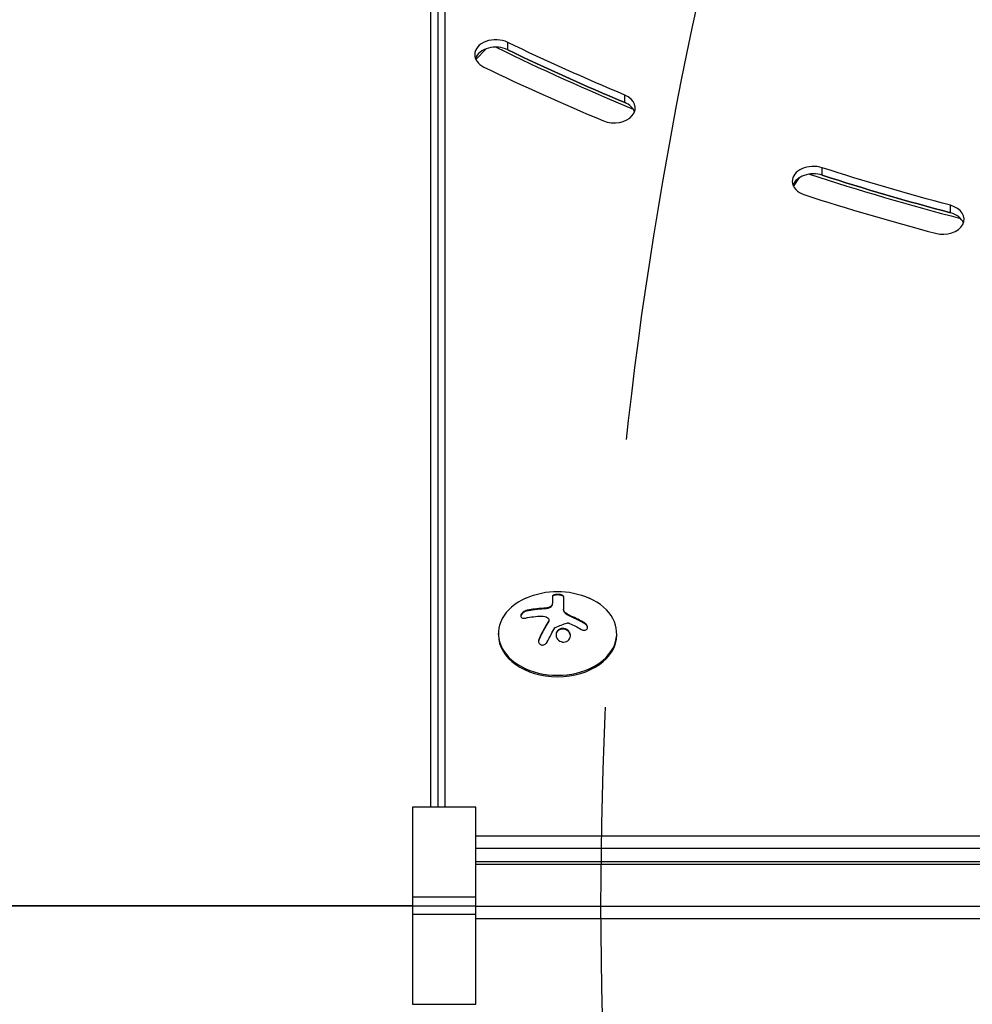
# Model space of a CAD drawing. Units: millimetres. Extents: x -3685 to 3607, y -4507 to 5415.
# Drawn here: x -1128 to -903, y -564 to -331 of the extents above; entities that cross this region are included whole.
import ezdxf

# ---------------------------------------------------------------- set-up
doc = ezdxf.new("R2010")
doc.units = ezdxf.units.MM
doc.header["$LTSCALE"] = 20
doc.linetypes.add('HIDDEN', pattern=[9.524999999999999, 6.35, -3.175])
for name, color, linetype in [('2d', 230, 'Continuous'), ('AS-Free_Space', 31, 'HIDDEN'), ('AS-Free_Space_Hatch', 31, 'HIDDEN')]:
    doc.layers.add(name, color=color, linetype=linetype)
pattern_1 = [(45, (8.999999999999694, 458.9999939279214), (-224.5064030267289, 224.5064030267289), [])]

msp = doc.modelspace()

# ---------------------------------------------------------------- hatches: boundary and pattern name
at = {"layer": 'AS-Free_Space_Hatch'}
h = msp.add_hatch(dxfattribs=at)
h.set_pattern_fill('ANSI31', color=256, scale=100, angle=90.00000000000001)
h.set_pattern_definition(pattern_1)
edge = h.paths.add_edge_path()
edge.add_line((8.999999999999694, 458.9999939279214), (2107.011993269792, 458.9999939279219))
edge.add_arc((2107.011993269792, -541.0000060720782), 1000, 0, 90, ccw=False)
edge.add_arc((2107.011993269792, -541.0000060720783), 1000, 270, 360, ccw=False)
edge.add_line((2107.011993269792, -1541.000006072079), (8.999999999999545, -1541.000006072079))
edge.add_arc((8.999999999999462, -541.000006072079), 1000, 180, 270, ccw=False)
edge.add_arc((8.999999999999632, -541.0000060720787), 1000, 90, 180, ccw=False)
h = msp.add_hatch(dxfattribs=at)
h.set_pattern_fill('ANSI31', color=256, scale=100, angle=90.00000000000001)
h.set_pattern_definition(pattern_1)
edge = h.paths.add_edge_path()
edge.add_line((8.999999999999694, 458.9999939279214), (2107.011993269792, 458.9999939279219))
edge.add_arc((2107.011993269792, -541.0000060720782), 1000, 0, 90, ccw=False)
edge.add_arc((2107.011993269792, -541.0000060720783), 1000, 270, 360, ccw=False)
edge.add_line((2107.011993269792, -1541.000006072079), (8.999999999999545, -1541.000006072079))
edge.add_arc((8.999999999999462, -541.000006072079), 1000, 180, 270, ccw=False)
edge.add_arc((8.999999999999632, -541.0000060720787), 1000, 90, 180, ccw=False)

# ---------------------------------------------------------------- linework, layer by layer
at = {"layer": '2d'}
for p, q in [((-1027.808186766247, -517.6654498854532), (-1027.808186766245, -35.70891878530347)), ((-1031.200000000003, -517.6654498854532), (-1031.2, -38.89087296525213)), ((-1029.466499161424, -517.6654498854532), (-1029.466499161422, -37.47668573827104)), ((-1012.983726791689, -338.4941199732839), (-1012.983726791689, -336.7263530203181)), ((-1020.558922615152, -340.7493098629075), (-1018.102298070903, -338.2684798528371)), ((-985.2738891368454, -350.9767562402485), (-985.2738891368454, -349.2089892872827)), ((-938.5866180103303, -368.1621769412777), (-938.5866180103303, -366.394409988312)), ((-945.345156432556, -370.8366175676019), (-943.9520964428402, -368.7241878270597)), ((-908.232324063204, -377.0527438010413), (-908.232324063204, -375.2849768480755)), ((-1002.421085582607, -467.8309908789688), (-1002.421085582607, -469.3799354469083)), ((-999.7710012442794, -467.8426986201848), (-999.7710012442794, -470.9447331507199)), ((-1003.718186647867, -470.5514988048471), (-1003.718186647867, -470.6929201610837)), ((-1002.554055065245, -469.8801583411678), (-1002.554055065245, -470.0215796974044)), ((-1008.366585143555, -471.1116472488375), (-1008.366585143555, -471.2530686050741)), ((-1004.725692231924, -470.6430732201734), (-1004.725692231924, -470.78449457641)), ((-998.8723352462248, -472.046939443444), (-998.8723352462248, -472.1883607996824)), ((-998.042337188378, -472.4676516446325), (-998.042337188378, -472.6090730008691)), ((-1003.385916083419, -473.7971376987462), (-1003.385916083419, -473.9385590549828)), ((-1003.263823543729, -473.3944322060943), (-1003.263823543729, -473.5358535623309)), ((-994.758418751183, -474.1330357177503), (-994.758418751183, -474.2744570739869)), ((-1015.200000000002, -476.9435502457163), (-1015.200000000002, -476.5899968551221)), ((-1000.954418470513, -475.7114657352649), (-1000.954418470513, -475.8528870916743)), ((-987.2000000000016, -476.9435502457163), (-987.2000000000016, -476.5899968551221)), ((-1005.585645658631, -477.8298314403128), (-1005.585645658631, -477.9712527965512)), ((-1020.52, -517.6654498854532), (-1035.52, -517.6654498854532)), ((-1035.52, -517.6654498854532), (-1035.52, -564.3344974437659)), ((-1020.52, -564.3344974437641), (-1020.52, -517.6654498854532)), ((-559.0000000000027, -524.537625537494), (-1020.52, -524.5376255374922)), ((-559.0000000000027, -527.4779964304162), (-1020.52, -527.4779964304162)), ((-547.9999999999973, -530.5922904420368), (-1020.52, -530.5922904420368)), ((-1020.52, -531.187453455048), (-547.9999999999973, -531.187453455048)), ((-1035.52, -538.8786533210496), (-1020.52, -538.8786533210496)), ((-1035.52, -540.9999736646096), (-1020.52, -540.9999736646096)), ((-1020.52, -541.0869483916595), (-547.9999999999973, -541.0869483916595)), ((-1020.52, -543.1212940081696), (-1035.52, -543.1212940081696)), ((-1020.52, -544.0273192845816), (-547.9999999999973, -544.0273192845816)), ((-1035.52, -564.3344974437641), (-1020.52, -564.3344974437641))]:
    msp.add_line(p, q, dxfattribs=at)
at = {"layer": '2d', "extrusion": (0, 0, -1)}
msp.add_arc((1001.200000000002, -484.9528943633868), 18.32692307692308, 65.87209456793839, 114.1279054320616, dxfattribs=at)
at = {"layer": '2d'}
for centre, major_axis, ratio, start_param, end_param in [((-1015.810091149407, -339.6428290203439), (5.000000000000001, 1.368635937286811e-13), 0.7071067811865495, 0.9700323188069726, 3.141592653589754), ((-1015.810091149407, -341.4105959733097), (-4.999999999999814, 2.656494645851894e-13), 0.7071067811865474, 4.111624972396824, 6.030505052037729), ((-1015.810091149407, -339.6428290203439), (-5.00000000000034, 4.255215801312507e-13), 0.7071067811865439, 1.20348175869367e-13, 0.9700323188070437), ((-736.0000000000518, -53.38658831503744), (489.9999999998943, 2.701286423706309e-11), 0.7071067811865638, 4.104891314398843, 4.183359225623793), ((-736.0000000000136, -52.67948153380712), (-490.000000000077, 1.760714075232702e-10), 0.7071067811864671, 0.9700322699821449, 1.037096369750336), ((-735.9999999999718, -50.91171458078679), (499.9999999999646, 1.943196454793674e-10), 0.7071067811866358, 4.111624924547456, 4.17868902311564), ((-987.8175002986054, -352.2528390090774), (4.999999999999878, 5.470708990641818e-14), 0.7071067811865565, 4.178689012161312, 7.320281665751105), ((-987.817500298609, -354.0206059620486), (5.000000000000028, 4.155295729095976e-13), 0.7071067811865068, 0.252680255141819, 1.037096358571485), ((-940.6538282859246, -369.6136212019883), (-5.000000000000114, 4.577180478453618e-13), 0.7071067811865447, 4.286157873428704, 6.283185307179716), ((-940.6538282859246, -371.381388154954), (-5.000000000000322, 1.362883799528959e-14), 0.7071067811865591, 4.286157873430308, 6.030505052037754), ((-735.9999999999845, -53.38658831495741), (-490.0000000001481, 1.227584978807796e-10), 0.7071067811864225, 1.1378821470526, 1.216837868668979), ((-940.6538282859246, -369.6136212019865), (5, 1.390840397779314e-13), 0.7071067811865491, 3.141592653589754, 4.286157873430282), ((-736.0000000000173, -52.67948153382167), (-490.0000000000855, 1.486533397071255e-10), 0.7071067811863947, 1.144565195181151, 1.211629294949449), ((-736.00000000005, -50.91171458089775), (499.9999999998675, 2.823028099545018e-11), 0.7071067811865854, 4.2861578492638, 4.353221948097833), ((-909.9897968613341, -378.5949080681967), (5.00000000000033, 6.91399892265511e-14), 0.707106781186541, 4.353221926406507, 7.4948145799963), ((-909.9897968613323, -380.3626750211606), (4.99999999999995, 1.23540917433178e-13), 0.7071067811865451, 0.2526802551418916, 1.211629272816702), ((-1001.200000000002, -476.5899968551257), (13.99999999999962, 9.722461129686408e-14), 0.7071067811865723, 2.135438336845465, 7.289339623923896), ((-1001.2, -476.9435502457163), (14, 5.37038687315606e-14), 0.7071067811865533, 3.141592653589788, 6.283185307179581)]:
    msp.add_ellipse(centre, major_axis=major_axis, ratio=ratio, start_param=start_param, end_param=end_param, dxfattribs=at)
at = {"layer": '2d', "extrusion": (0, 0, -1)}
for centre, major_axis, ratio, start_param, end_param in [((-735.99999999999, -50.91171458080134), (-490.0000000000693, 4.703240581711639e-11), 0.7071067811865241, -1.037096369750068, -0.9700322699818649), ((-736.0000000000264, -52.67948153381076), (-490.0000000000209, 9.055314838241967e-11), 0.7071067811865093, -1.037096369750159, -0.9700322699819582), ((-736.0000000000064, -50.91171458082317), (489.9999999999739, 4.180991670927081e-11), 0.7071067811865883, 1.929963358640742, 1.997027458409065), ((-736.0000000000064, -52.67948153378893), (489.9999999999739, 4.180991670927081e-11), 0.7071067811865883, 1.929963358640742, 1.997027458409065), ((-1001.336521143084, -485.562382406697), (-17.86348597853866, 4.001298387937641), 0.6984008394484232, 0.9913820139558611, 1.213278788160857)]:
    msp.add_ellipse(centre, major_axis=major_axis, ratio=ratio, start_param=start_param, end_param=end_param, dxfattribs=at)
at = {"layer": '2d', "extrusion": (0, 0, -0.9999999999999997)}
msp.add_ellipse((-1001.745298388359, -485.9135763527738), major_axis=(-15.88740472630429, 9.01794380259226), ratio=0.6562228183622909, start_param=1.415567793741736, end_param=1.585018287617648, dxfattribs=at)
at = {"layer": '2d'}
for points, knots in [([(-999.7710012442794, -467.8426986201866), (-999.7710012442794, -467.7809408316753), (-999.8007294327972, -467.7185905571441), (-999.8585985382297, -467.6607248339424), (-999.9165839038733, -467.6027428573216), (-1000.004759213826, -467.5475424451142), (-1000.117348385812, -467.5004941782772), (-1000.224082630256, -467.45589254275), (-1000.356429822495, -467.4172494700579), (-1000.502942694487, -467.3891146850583), (-1000.635155927147, -467.3637258518156), (-1000.783093647512, -467.3461490903719), (-1000.932660950818, -467.3385259006573), (-1001.069579598864, -467.3315473912753), (-1001.211753016355, -467.3326902843673), (-1001.346796544641, -467.3417916694216), (-1001.478228658286, -467.3506496598056), (-1001.606382380653, -467.367227969331), (-1001.721940928494, -467.3899138477991), (-1001.841952313514, -467.4134738850807), (-1001.951439528265, -467.4441614184143), (-1002.043877046214, -467.4794344141774), (-1002.14392155041, -467.5176101403413), (-1002.226538688744, -467.562066747998), (-1002.28754216391, -467.6094965191223), (-1002.354185454379, -467.6613112068153), (-1002.396769681621, -467.7179820384408), (-1002.413172969792, -467.7753502333235), (-1002.41844174673, -467.7937770401368), (-1002.421085582607, -467.8123698389318), (-1002.421085582607, -467.8309908789688)], [0, 0, 0, 0, 0.121439774156453, 0.121439774156453, 0.121439774156453, 0.2432833489642448, 0.2432833489642448, 0.2432833489642448, 0.3588560345782038, 0.3588560345782038, 0.3588560345782038, 0.4629860193934408, 0.4629860193934408, 0.4629860193934408, 0.5580845739759401, 0.5580845739759401, 0.5580845739759401, 0.6504961044409928, 0.6504961044409928, 0.6504961044409928, 0.7464287035430791, 0.7464287035430791, 0.7464287035430791, 0.8503050616155526, 0.8503050616155526, 0.8503050616155526, 0.963912691794537, 0.963912691794537, 0.963912691794537, 1, 1, 1, 1]), ([(-999.7710012442794, -467.9841199764232), (-999.7710116088847, -467.9210478494406), (-999.8026791049915, -467.8561864947769), (-999.9248381790339, -467.7379547462551), (-1000.01753178295, -467.6817105769242), (-1000.254897418042, -467.5866891256064), (-1000.401150365747, -467.5468537807646), (-1000.729884891446, -467.491737331482), (-1000.91120865591, -467.4763764444342), (-1001.277175410086, -467.4745684541303), (-1001.45908792785, -467.4880493652963), (-1001.788139207415, -467.5399153157723), (-1001.935794666912, -467.5786019529169), (-1002.172472841333, -467.6710285399622), (-1002.265714992301, -467.7261067657673), (-1002.389423291722, -467.8445890662642), (-1002.42107503197, -467.9082824485813), (-1002.421085582607, -467.9724122352072)], [0, 0, 0, 0, 0.1250000000000001, 0.1250000000000001, 0.2500000000000002, 0.2500000000000002, 0.3750000000000002, 0.3750000000000002, 0.5000000000000002, 0.5000000000000002, 0.6250000000000002, 0.6250000000000002, 0.7500000000000001, 0.7500000000000001, 0.8750000000000001, 0.8750000000000001, 1, 1, 1, 1]), ([(-1002.554055065245, -469.8801583411678), (-1002.585740707505, -469.9596849069458), (-1002.640842222018, -470.0400730947331), (-1002.715409997593, -470.1146560758116), (-1002.790064379315, -470.1893256806998), (-1002.886346471422, -470.2602261260781), (-1002.996273011094, -470.3212128306041), (-1003.104619433015, -470.3813228935614), (-1003.229204895409, -470.4334648333679), (-1003.359571943619, -470.4733593523197), (-1003.474646548074, -470.5085741251569), (-1003.596794296945, -470.5351184896736), (-1003.718186647867, -470.5514988048471)], [0, 0, 0, 0, 0.2593001042411048, 0.2593001042411048, 0.2593001042411048, 0.5190115963710918, 0.5190115963710918, 0.5190115963710918, 0.7748974035612302, 0.7748974035612302, 0.7748974035612302, 1, 1, 1, 1]), ([(-1002.554055065245, -470.0215796974044), (-1002.584881934842, -470.0989155601328), (-1002.636885054423, -470.1756824898366), (-1002.778038810616, -470.3203778811003), (-1002.868693046251, -470.3891115277675), (-1003.076016507858, -470.5090555051775), (-1003.195877787143, -470.5616321627804), (-1003.447506606796, -470.6439496407475), (-1003.58239402271, -470.6745876792265), (-1003.718186647867, -470.6929201610837)], [0, 0, 0, 0, 0.25, 0.25, 0.5, 0.5, 0.75, 0.75, 1, 1, 1, 1]), ([(-1002.421085582607, -469.3799354469065), (-1002.421087059721, -469.4060841484225), (-1002.422169847917, -469.4450210485775), (-1002.424743226588, -469.4834839647938), (-1002.426776977561, -469.5090162365814), (-1002.427872556363, -469.5209625253665), (-1002.432099329627, -469.5612204684348), (-1002.437365620312, -469.6011691066669), (-1002.444053869812, -469.6406173306023), (-1002.44881510548, -469.6668015689847), (-1002.451184229017, -469.6790479219326), (-1002.459701139866, -469.7203409588146), (-1002.469210436863, -469.761297750043), (-1002.480068066166, -469.8017239579276), (-1002.487592539736, -469.8285547048145), (-1002.491252187837, -469.8411023985082), (-1002.512688047499, -469.9116119488936), (-1002.53234504304, -469.9670795098009), (-1002.554055065245, -470.0215796974044)], [0, 0, 0, 0, 0.1250000000000032, 0.1875000000000048, 0.1875000000000048, 0.2500000000000064, 0.2500000000000064, 0.3750000000000071, 0.4375000000000064, 0.4375000000000064, 0.5000000000000057, 0.5000000000000057, 0.6250000000000047, 0.6875000000000038, 0.6875000000000038, 0.750000000000003, 0.750000000000003, 1, 1, 1, 1]), ([(-1008.366585143555, -471.1116472488375), (-1008.526018743662, -471.1461960080705), (-1008.692331204463, -471.2017482588126), (-1008.852030380041, -471.2744373708665), (-1009.012091919422, -471.3472914174163), (-1009.170304569899, -471.4396931893407), (-1009.311065683946, -471.5442816869672), (-1009.443693567048, -471.6428270212418), (-1009.564928987823, -471.7554673076011), (-1009.66068700686, -471.8714082227325), (-1009.747001343731, -471.9759150129394), (-1009.815166324973, -472.0863261761897), (-1009.857527700305, -472.1918626858605), (-1009.896575102354, -472.2891429675255), (-1009.9148677274, -472.385024728861), (-1009.911217289377, -472.4714287750849), (-1009.907630061457, -472.5563366697388), (-1009.882912171052, -472.6343553651841), (-1009.840203445775, -472.7003076385427), (-1009.795529039485, -472.7692953837104), (-1009.730206064286, -472.826873846363), (-1009.650297096693, -472.8702292633225), (-1009.563557958684, -472.9172904581828), (-1009.457590753044, -472.9488290327481), (-1009.340834827158, -472.9639521638619), (-1009.213506590119, -472.9804447025381), (-1009.070115535392, -472.9778667368064), (-1008.921554385349, -472.9570465100296), (-1008.87466303826, -472.9504748829258), (-1008.82702426886, -472.9420841051215), (-1008.778986034034, -472.9319308534468)], [0, 0, 0, 0, 0.1207960909739918, 0.1207960909739918, 0.1207960909739918, 0.2420459583714597, 0.2420459583714597, 0.2420459583714597, 0.3563334430874274, 0.3563334430874274, 0.3563334430874274, 0.4591681329546025, 0.4591681329546025, 0.4591681329546025, 0.5537389802762416, 0.5537389802762416, 0.5537389802762416, 0.6465432687394672, 0.6465432687394672, 0.6465432687394672, 0.7435921369327224, 0.7435921369327224, 0.7435921369327224, 0.8489967015249463, 0.8489967015249463, 0.8489967015249463, 0.9640832519440132, 0.9640832519440132, 0.9640832519440132, 1, 1, 1, 1]), ([(-1008.366585143555, -471.2530686050741), (-1008.530384358261, -471.2885693407297), (-1008.704247665985, -471.3472213940713), (-1009.033096095453, -471.4997917417841), (-1009.195201683721, -471.5965186992908), (-1009.481972872788, -471.8164388434761), (-1009.609118820254, -471.9409006530113), (-1009.802586139899, -472.1996113449022), (-1009.868754489034, -472.3327923728521), (-1009.900940458864, -472.4783575104375), (-1009.90443043478, -472.498603116077), (-1009.906894457322, -472.518543658025)], [0, 0, 0, 0, 0.1250000000000004, 0.1250000000000004, 0.2500000000000002, 0.2500000000000002, 0.3750000000000001, 0.3750000000000001, 0.4999999999999999, 0.4999999999999999, 0.5204969962595849, 0.5204969962595849, 0.5204969962595849, 0.5204969962595849]), ([(-1004.725692231924, -470.78449457641), (-1004.800344693956, -470.7879807897261), (-1004.914853287478, -470.7938587897443), (-1005.052831624108, -470.8019965947933), (-1005.112898270846, -470.8057725932904), (-1005.153149273282, -470.8083555258017), (-1005.175110877229, -470.8097955184858), (-1005.26810513434, -470.8160059573147), (-1005.382044325122, -470.8241509563104), (-1005.519029265673, -470.8350013849431), (-1005.578599352807, -470.839954029354), (-1005.618503555307, -470.8433244912012), (-1005.640169468733, -470.8451850571619), (-1005.732789937355, -470.853253454361), (-1005.84608626448, -470.8636663609668), (-1005.981975814845, -470.8772187986251), (-1006.041002200124, -470.8833406198337), (-1006.080527415867, -470.8874929305712), (-1006.101882204955, -470.8897667872552), (-1006.19403943407, -470.8996957577947), (-1006.306597583932, -470.9123737266546), (-1006.44130351184, -470.928615636396), (-1006.499753399238, -470.9358993073074), (-1006.538878887787, -470.9408281469114), (-1006.559921518126, -470.943509334089), (-1006.65152542198, -470.9552988072101), (-1006.763250302271, -470.970236619245), (-1006.89668558223, -470.9891539997843), (-1006.954526856121, -470.9975918658001), (-1006.993232363245, -471.0032917661047), (-1007.013962057285, -471.0063747814529), (-1007.104923933758, -471.0200221930154), (-1007.215721787515, -471.0372123745055), (-1007.347799963492, -471.0587897202422), (-1007.405000519952, -471.0683737312884), (-1007.44326574579, -471.0748390175122), (-1007.464233654267, -471.0784136081438), (-1007.761634621956, -471.129501798905), (-1008.057128699037, -471.1860092580355), (-1008.366585143555, -471.2530686050741)], [0, 0, 0, 0, 0.06250000000000255, 0.0937500000000038, 0.1093750000000042, 0.1093750000000042, 0.1250000000000046, 0.1250000000000046, 0.1875000000000046, 0.2187500000000042, 0.2343750000000038, 0.2343750000000038, 0.2500000000000034, 0.2500000000000034, 0.3125000000000012, 0.3437500000000002, 0.3593750000000001, 0.3593750000000001, 0.3750000000000001, 0.3750000000000001, 0.4374999999999979, 0.4687499999999973, 0.4843749999999973, 0.4843749999999973, 0.4999999999999973, 0.4999999999999973, 0.5624999999999977, 0.5937499999999978, 0.6093749999999979, 0.6093749999999979, 0.624999999999998, 0.624999999999998, 0.6874999999999976, 0.7187499999999971, 0.734374999999997, 0.734374999999997, 0.7499999999999969, 0.7499999999999969, 1, 1, 1, 1]), ([(-1003.718186647867, -470.6929201610837), (-1003.759848920702, -470.6985406225831), (-1003.801843100156, -470.7039813161537), (-1003.886546338123, -470.7144844350096), (-1003.931019244569, -470.7197458960964), (-1004.013664453761, -470.729070569254), (-1004.055369132921, -470.7335507575172), (-1004.139570757709, -470.7421263846427), (-1004.183937688732, -470.7463913968422), (-1004.26600288387, -470.7538325907972), (-1004.307442021777, -470.7573667982742), (-1004.391144410257, -470.764040071097), (-1004.435330837277, -470.7673110794185), (-1004.557592365197, -470.7756986001496), (-1004.640800838312, -470.780527187273), (-1004.725692231924, -470.78449457641)], [0, 0, 0, 0, 0.1249999999999999, 0.1249999999999999, 0.2499999999999998, 0.2499999999999998, 0.3749999999999997, 0.3749999999999997, 0.4999999999999996, 0.4999999999999996, 0.6249999999999994, 0.6249999999999994, 0.7499999999999993, 0.7499999999999993, 1, 1, 1, 1]), ([(-1003.548076328493, -472.8637384955709), (-1003.468054462774, -472.9215146192691), (-1003.401556099619, -472.9925083340622), (-1003.354124613636, -473.0708646168878), (-1003.306659838866, -473.1492758924123), (-1003.276983764349, -473.2371993337492), (-1003.267357520182, -473.3273517737853), (-1003.257703495136, -473.4177643894527), (-1003.267923204109, -473.512858554479), (-1003.296859135528, -473.6049794901064), (-1003.317378358243, -473.6703048451964), (-1003.347501158957, -473.7352053734849), (-1003.385916083419, -473.7971376987443)], [0, 0, 0, 0, 0.2695104124126484, 0.2695104124126484, 0.2695104124126484, 0.5391893368667257, 0.5391893368667257, 0.5391893368667257, 0.8095943133677027, 0.8095943133677027, 0.8095943133677027, 1, 1, 1, 1]), ([(-998.8723352462248, -472.1883607996824), (-998.9079978297132, -472.1669820861298), (-998.9422803862008, -472.1453338255724), (-999.0083462957073, -472.1015377502317), (-999.0392245373359, -472.0800506946634), (-999.1339624848306, -472.0108530412454), (-999.1922067613386, -471.9638643771086), (-999.3584796092264, -471.8159589713432), (-999.4528121126359, -471.7123989182637), (-999.6080637121349, -471.4975811675704), (-999.6683301276526, -471.3866115566107), (-999.7291402081182, -471.2211233903527), (-999.7449925236006, -471.1640920519094), (-999.7654466870217, -471.0556308994019), (-999.770993875477, -471.000703954398), (-999.7710012442794, -470.9447331507199)], [0, 0, 0, 0, 0.06249999999999993, 0.06249999999999993, 0.1249999999999999, 0.1249999999999999, 0.2500000000000002, 0.2500000000000002, 0.5000000000000001, 0.5000000000000001, 0.75, 0.75, 0.875, 0.875, 1, 1, 1, 1]), ([(-998.042337188378, -472.6090730008691), (-998.1080274094702, -472.5810996931395), (-998.1710230057133, -472.553166957865), (-998.2918506053875, -472.4976376373525), (-998.3561674401617, -472.4669497374689), (-998.5344909923087, -472.3785974111524), (-998.655656832937, -472.3139502183094), (-998.7673773617216, -472.2498910271825)], [0, 0, 0, 0, 0.2166442484090333, 0.2166442484090333, 0.4332884968180667, 0.4332884968180667, 0.866576993636133, 0.866576993636133, 0.866576993636133, 0.866576993636133]), ([(-994.758418751183, -474.2744570739869), (-994.9004318343823, -474.1902226277907), (-995.0384550335357, -474.110042849301), (-995.2392310005007, -473.9955400395538), (-995.3380547796432, -473.9397301086101), (-995.4505569164439, -473.8770698501321), (-995.4981681892086, -473.8507329730601), (-995.5297742180037, -473.8332891937007), (-995.5436366379627, -473.8256535302608), (-995.6313420117121, -473.7774668222082), (-995.734810394154, -473.721205918042), (-995.8523541409404, -473.6582230988843), (-995.9020450040689, -473.6317905123979), (-995.9350193717337, -473.6142922543731), (-995.9500252630087, -473.6063467782151), (-996.0387194831119, -473.5595063849141), (-996.1431718871254, -473.504928861239), (-996.2615093210707, -473.4440194389699), (-996.3114644059942, -473.4184978279245), (-996.3445980475599, -473.4016117373376), (-996.3595407437579, -473.3940134511431), (-996.4492207515113, -473.3485340150419), (-996.5546225846438, -473.2956660705513), (-996.6736595116463, -473.2368744546638), (-996.7238269169038, -473.2122856200931), (-996.7570826684487, -473.1960268223975), (-996.7719191745955, -473.1887896832814), (-996.8625949019779, -473.1446814198807), (-996.9689190786676, -473.0935461154277), (-997.0885560974466, -473.03691669816), (-997.1388786971702, -473.0132831456485), (-997.1722152464436, -472.9976673851288), (-997.1868939496899, -472.9908072701455), (-997.2785926844108, -472.9480749833128), (-997.3858222104291, -472.8986916250251), (-997.5059532485548, -472.8442691521814), (-997.5647694166137, -472.817838658555), (-997.5897078956414, -472.8066767388045), (-997.6062738113569, -472.7992720108941), (-997.6134739668605, -472.7960573241835), (-997.7711679059657, -472.7257568917084), (-997.9110836046902, -472.6649594951305), (-998.042337188378, -472.6090730008691)], [0, 0, 0, 0, 0.1249999999999989, 0.1249999999999989, 0.1874999999999986, 0.2187499999999989, 0.2343749999999989, 0.2343749999999989, 0.2499999999999988, 0.2499999999999988, 0.3124999999999992, 0.3437499999999993, 0.3593749999999993, 0.3593749999999993, 0.3749999999999994, 0.3749999999999994, 0.4374999999999999, 0.46875, 0.4843749999999997, 0.4843749999999997, 0.4999999999999993, 0.4999999999999993, 0.5624999999999997, 0.5937499999999997, 0.6093749999999998, 0.6093749999999998, 0.6249999999999999, 0.6249999999999999, 0.6875000000000004, 0.7187500000000007, 0.7343750000000007, 0.7343750000000007, 0.7500000000000007, 0.7500000000000007, 0.8124999999999996, 0.8437499999999991, 0.859374999999999, 0.8671874999999991, 0.8671874999999991, 0.8749999999999991, 0.8749999999999991, 1, 1, 1, 1]), ([(-1003.385916083419, -473.9385590549828), (-1003.408620006277, -473.9751607475537), (-1003.443436965795, -474.0315075866074), (-1003.47938591306, -474.090058067517), (-1003.503603059476, -474.1295852594867), (-1003.51684699546, -474.1512508361429), (-1003.550896457497, -474.2070623423515), (-1003.585654491954, -474.2642522106962), (-1003.627433356182, -474.3334255867321), (-1003.645600905405, -474.3636007598816), (-1003.657770825867, -474.383835638735), (-1003.664563221707, -474.3951423589333), (-1003.713746635121, -474.4770920730916), (-1003.759141147234, -474.5532636060325), (-1003.829691760858, -474.672665733593), (-1003.86558224194, -474.7336528110172), (-1003.908523883289, -474.8070865010541), (-1003.92715615153, -474.8390503521496), (-1003.939628445761, -474.8604693365978), (-1003.946700730109, -474.8726289542028), (-1003.995986209947, -474.957446483646), (-1004.041232857059, -475.0358690599369), (-1004.1112106313, -475.1581703632855), (-1004.146726710232, -475.2204877617114), (-1004.189076702064, -475.2952589948254), (-1004.207421977092, -475.3277495464899), (-1004.219695482095, -475.3495092623525), (-1004.226564331965, -475.3617009448244), (-1004.275790750103, -475.4491557674028), (-1004.343292315557, -475.5699367053312), (-1004.425232375142, -475.7183291383681), (-1004.4669912853, -475.7944166394027), (-1004.485056164335, -475.827433056993), (-1004.497136705978, -475.8495347979097), (-1004.503825004464, -475.861784902334), (-1004.552858196169, -475.9516764632408), (-1004.619862295781, -476.0753948655129), (-1004.700805843043, -476.2266371468631), (-1004.741962112933, -476.3040014692888), (-1004.759746293324, -476.3375329573573), (-1004.771634710986, -476.3599708925176), (-1004.778157655991, -476.372295630681), (-1004.82688248664, -476.4644440262018), (-1004.8932728022, -476.5909034146825), (-1004.973147864975, -476.7448480455714), (-1005.013681615982, -476.8234364917298), (-1005.031180056955, -476.8574650408191), (-1005.042873767087, -476.880228187496), (-1005.049241217562, -476.8926365297957), (-1005.097556212721, -476.9868760306163), (-1005.1632258248, -477.115888505994), (-1005.241956610905, -477.2723784135324), (-1005.276144329352, -477.3407356041807), (-1005.299034404955, -477.3865948029943), (-1005.311446996598, -477.4115156277676), (-1005.407067138659, -477.6038501512994), (-1005.494996662173, -477.7832302496554), (-1005.585645658631, -477.9712527965494)], [0, 0, 0, 0, 0.03124999999999865, 0.04687499999999788, 0.04687499999999788, 0.06249999999999711, 0.06249999999999711, 0.09374999999999521, 0.1093749999999943, 0.1171874999999939, 0.1171874999999939, 0.1249999999999934, 0.1249999999999934, 0.1874999999999906, 0.1874999999999906, 0.2187499999999892, 0.2343749999999883, 0.2421874999999879, 0.2421874999999879, 0.2499999999999874, 0.2499999999999874, 0.312499999999985, 0.312499999999985, 0.3437499999999838, 0.3593749999999833, 0.3671874999999829, 0.3671874999999829, 0.3749999999999825, 0.3749999999999825, 0.4374999999999801, 0.4687499999999789, 0.4843749999999785, 0.4921874999999782, 0.4921874999999782, 0.4999999999999779, 0.4999999999999779, 0.5624999999999774, 0.5937499999999774, 0.6093749999999775, 0.6171874999999775, 0.6171874999999775, 0.6249999999999774, 0.6249999999999774, 0.6874999999999772, 0.7187499999999775, 0.7343749999999777, 0.742187499999978, 0.742187499999978, 0.7499999999999784, 0.7499999999999784, 0.8124999999999841, 0.843749999999987, 0.8593749999999882, 0.8593749999999882, 0.8749999999999893, 0.8749999999999893, 1, 1, 1, 1]), ([(-1003.263993957021, -473.5358713044607), (-1003.264023348879, -473.5856606135458), (-1003.269617916841, -473.6361778555183), (-1003.289824031638, -473.7273644550132), (-1003.304012492245, -473.7718305395592), (-1003.33868988369, -473.8551010429601), (-1003.360039255675, -473.8968302106114), (-1003.385916083419, -473.9385590549828)], [0.6050512431725573, 0.6050512431725573, 0.6050512431725573, 0.6050512431725573, 0.7499999999999993, 0.7499999999999993, 0.8749999999999997, 0.8749999999999997, 1, 1, 1, 1]), ([(-1001.83066326139, -475.2651158750996), (-1001.815206293516, -475.239457751366), (-1001.794484689562, -475.2156179817375), (-1001.77007385884, -475.1956039856996), (-1001.749336740387, -475.1786019995197), (-1001.725500037103, -475.1639772198723), (-1001.699987716326, -475.1527027941047)], [0, 0, 0, 0, 0.5415863622179156, 0.5415863622179156, 0.5415863622179156, 1, 1, 1, 1]), ([(-998.9369214769367, -474.1188033808485), (-998.8883577794031, -474.1038999639077), (-998.8351664139473, -474.0961027927951), (-998.7818264981388, -474.0959466851436), (-998.7284453945094, -474.0957904569514), (-998.6734656517865, -474.1032643461167), (-998.6212892058693, -474.1176082313596), (-998.6082431136556, -474.1211947471966), (-998.5953135303635, -474.1252147007381), (-998.5825638889755, -474.1296457895187)], [0, 0, 0, 0, 0.4449835990193768, 0.4449835990193768, 0.4449835990193768, 0.8901243256960687, 0.8901243256960687, 0.8901243256960687, 1, 1, 1, 1]), ([(-995.6021739270482, -475.6172017195531), (-995.4803906762108, -475.6878387033266), (-995.3479716751635, -475.7437305114472), (-995.2155534393469, -475.7798204167793), (-995.0828887356956, -475.8159774956439), (-994.9463279666916, -475.8332059210206), (-994.8183101597579, -475.8285414789534), (-994.6955022246357, -475.824066863177), (-994.5768356760409, -475.79915201933), (-994.4744369113369, -475.7546889698533), (-994.3794379583514, -475.7134390274423), (-994.2956436017621, -475.6540572447084), (-994.231491231104, -475.5814499307926), (-994.1711836414715, -475.5131941197105), (-994.1265074440662, -475.431350461984), (-994.101143489147, -475.3430192218548), (-994.0762289298282, -475.2562530243467), (-994.0691966533441, -475.1609711513083), (-994.079765852176, -475.0648505375266), (-994.0906502224052, -474.9658636262429), (-994.120376166592, -474.8634872648727), (-994.1656601788445, -474.7652458593566), (-994.2137505224682, -474.6609162579298), (-994.2805275357196, -474.5586100449455), (-994.3602542813433, -474.465463119579), (-994.4454394102004, -474.3659390166194), (-994.5475953781543, -474.2742794295555), (-994.658670270167, -474.1971363974026), (-994.691091751637, -474.1746192349547), (-994.7244124363233, -474.1532062972474), (-994.758418751183, -474.1330357177503)], [0, 0, 0, 0, 0.1176883283764911, 0.1176883283764911, 0.1176883283764911, 0.2357197124157628, 0.2357197124157628, 0.2357197124157628, 0.3489825924738684, 0.3489825924738684, 0.3489825924738684, 0.4539409810885008, 0.4539409810885008, 0.4539409810885008, 0.5524500561498119, 0.5524500561498119, 0.5524500561498119, 0.6491062571562741, 0.6491062571562741, 0.6491062571562741, 0.7486141188777267, 0.7486141188777267, 0.7486141188777267, 0.8543302555217667, 0.8543302555217667, 0.8543302555217667, 0.9673872134346868, 0.9673872134346868, 0.9673872134346868, 1, 1, 1, 1]), ([(-994.078320713058, -475.2210728133759), (-994.0880696020349, -475.1154287009504), (-994.1191091179871, -475.0065770055808), (-994.224757815241, -474.7797810260781), (-994.3076285069847, -474.6600181868162), (-994.5096275641672, -474.4462328007994), (-994.6298850965695, -474.3507050739336), (-994.758418751183, -474.2744570739869)], [0.6441110552688744, 0.6441110552688744, 0.6441110552688744, 0.6441110552688744, 0.7500000000000002, 0.7500000000000002, 0.8750000000000002, 0.8750000000000002, 1, 1, 1, 1]), ([(-1000.954418471308, -475.7114657346374), (-1001.302155050628, -475.9683851701102), (-1001.516521942412, -476.3604105289614), (-1001.594490359029, -477.1768855951432), (-1001.462557859194, -477.6051323221072), (-1000.917266901403, -478.2874749868624), (-1000.50500683669, -478.5384611202571), (-999.5906703272203, -478.6872690665405), (-999.1180533720626, -478.5752924775388), (-998.7680364985054, -478.3129990326925)], [0.5, 0.5, 0.5, 0.5, 0.625, 0.625, 0.75, 0.75, 0.875, 0.875, 1, 1, 1, 1]), ([(-1000.954418470513, -475.8528870916743), (-1001.040375094831, -475.9163895513193), (-1001.120879642206, -475.9908296123558), (-1001.258235524009, -476.147181605982), (-1001.320499787776, -476.2353611424169), (-1001.420992418874, -476.4139369659897), (-1001.46342333851, -476.5117997181951), (-1001.509351135453, -476.6572107650245), (-1001.522590876478, -476.7082191774589), (-1001.542906563059, -476.8076930689458), (-1001.550719341089, -476.859957836843), (-1001.557776871844, -476.9338408726326), (-1001.559448977753, -476.9578087518275), (-1001.56052966386, -476.9819241463356)], [0.5, 0.5, 0.5, 0.5, 0.53125, 0.53125, 0.5624999999999999, 0.5624999999999999, 0.5937499999999998, 0.5937499999999998, 0.6093749999999998, 0.6093749999999998, 0.6249999999999998, 0.6249999999999998, 0.6324120385620408, 0.6324120385620408, 0.6324120385620408, 0.6324120385620408]), ([(-998.7680364985054, -478.3129990326925), (-998.4180196249499, -478.0507055878461), (-998.2075773029801, -477.6578300422243), (-998.1285580378726, -476.8387860876119), (-998.260738636437, -476.4090161084641), (-998.8031479555093, -475.734439467582), (-999.2226545995336, -475.4852569211125), (-1000.127053853946, -475.3426679862132), (-1000.606681890396, -475.4545463007616), (-1000.954418471308, -475.7114657346374)], [0, 0, 0, 0, 0.125, 0.125, 0.25, 0.25, 0.375, 0.375, 0.5, 0.5, 0.5, 0.5]), ([(-998.1628919286804, -477.1733421877034), (-998.1643640050252, -477.1424976497692), (-998.1667691379434, -477.1115643077392), (-998.1812545870571, -476.9764825431503), (-998.2020209811681, -476.87607233786), (-998.249175433476, -476.7233636804867), (-998.2665619156824, -476.6752296084142), (-998.3078089323799, -476.575957951467), (-998.3296960943453, -476.5295364998328), (-998.4059111619144, -476.3858636169407), (-998.4633582411161, -476.2984508071841), (-998.6005283508302, -476.1278474813371), (-998.675710186687, -476.0509142280789), (-998.8469519748896, -475.9051777581517), (-998.9366528188812, -475.8417960330389), (-999.1343501204528, -475.7270335364483), (-999.2353277549946, -475.6797956774917), (-999.4519320740774, -475.6017047885543), (-999.5619889761883, -475.5731822208199), (-999.9005847278431, -475.5197869880612), (-1000.133514832619, -475.5296895346655), (-1000.463942740508, -475.6065713619155), (-1000.570237229421, -475.6423086769373), (-1000.772507404495, -475.7335458486941), (-1000.868461846195, -475.7893846320312), (-1000.954418470513, -475.8528870916743)], [0.1469200170786226, 0.1469200170786226, 0.1469200170786226, 0.1469200170786226, 0.1562499999999996, 0.1562499999999996, 0.1874999999999996, 0.1874999999999996, 0.2031249999999996, 0.2031249999999996, 0.2187499999999996, 0.2187499999999996, 0.2499999999999996, 0.2499999999999996, 0.2812499999999996, 0.2812499999999996, 0.3124999999999996, 0.3124999999999996, 0.3437499999999996, 0.3437499999999996, 0.3749999999999997, 0.3749999999999997, 0.4374999999999998, 0.4374999999999998, 0.4687499999999999, 0.4687499999999999, 0.5, 0.5, 0.5, 0.5]), ([(-1005.585645658631, -477.8298314403128), (-1005.647959297195, -477.9590804622349), (-1005.688658193037, -478.0986233265885), (-1005.703853070027, -478.2371424836601), (-1005.719079192501, -478.375946480026), (-1005.708994393916, -478.5179075262513), (-1005.672261619145, -478.6495438089441), (-1005.637398039508, -478.7744816077684), (-1005.577124583894, -478.8940662542518), (-1005.495085801246, -478.9946015774276), (-1005.421396551864, -479.0849048737728), (-1005.327688368444, -479.1625684533556), (-1005.222341822609, -479.2186160679139), (-1005.126791527046, -479.2694517749042), (-1005.018939266346, -479.3039980241301), (-1004.908367931473, -479.3192689428233), (-1004.801614649931, -479.3340125532231), (-1004.689547489997, -479.3313060665223), (-1004.580855262407, -479.3124132257872), (-1004.468378588032, -479.292862573986), (-1004.356715416198, -479.2556303570163), (-1004.253297935808, -479.2047847197682), (-1004.141247708215, -479.14969475621), (-1004.036108192265, -479.0773821922157), (-1003.944204943818, -478.9940613533236), (-1003.84327298727, -478.9025549546623), (-1003.755742998498, -478.7955194237711), (-1003.687104987489, -478.681205333176), (-1003.667581331788, -478.6486894004756), (-1003.649471935541, -478.6154504806236), (-1003.632874994316, -478.5816783221198)], [0, 0, 0, 0, 0.1232669086768156, 0.1232669086768156, 0.1232669086768156, 0.2469439171963945, 0.2469439171963945, 0.2469439171963945, 0.3644118914594883, 0.3644118914594883, 0.3644118914594883, 0.4697637299443978, 0.4697637299443978, 0.4697637299443978, 0.5650761300645435, 0.5650761300645435, 0.5650761300645435, 0.6569371139596569, 0.6569371139596569, 0.6569371139596569, 0.7519461259230893, 0.7519461259230893, 0.7519461259230893, 0.8549281006304804, 0.8549281006304804, 0.8549281006304804, 0.9681518496651772, 0.9681518496651772, 0.9681518496651772, 1, 1, 1, 1]), ([(-1005.585645658631, -477.9712527965494), (-1005.648400697703, -478.1014399556007), (-1005.689850035979, -478.2444931145656), (-1005.706154384335, -478.4004317228555), (-1005.707492594144, -478.4165126375065), (-1005.708490390839, -478.4326212489832)], [0, 0, 0, 0, 0.125, 0.125, 0.139322718969995, 0.139322718969995, 0.139322718969995, 0.139322718969995])]:
    msp.add_open_spline(points, degree=3, knots=knots, dxfattribs=at)
for points in [[(-1003.718186647867, -470.5514988048471), (-1004.05808501055, -470.59736365766), (-1004.393885914499, -470.6275742860107), (-1004.725692231924, -470.6430732201734)], [(-1002.421085582607, -469.2385140906699), (-1002.421085582607, -469.4417617999825), (-1002.464602454157, -469.6556446986251), (-1002.554055065245, -469.8801583411678)], [(-1004.725692231924, -470.6430732201734), (-1005.979010402355, -470.7016733072051), (-1007.198190237458, -470.8585205459331), (-1008.366585143555, -471.1116472488375)], [(-1004.970035956471, -472.4751240165187), (-1004.42971292417, -472.4562821551644), (-1003.925884591082, -472.5909593405486), (-1003.548076328493, -472.8637384955709)], [(-998.8723352462248, -472.046939443444), (-999.4291278061619, -471.7132078157629), (-999.7710012442794, -471.2401516934897), (-999.7710012442794, -470.8033117944833)], [(-998.7673815436965, -472.1084685410806), (-998.8026651645023, -472.0882377641592), (-998.8376501903413, -472.0677290534168), (-998.8723352462248, -472.046939443444)], [(-998.7673773617216, -472.2498910271825), (-998.8017787996769, -472.230166244879), (-998.8382791983049, -472.2087710506057), (-998.8723352462248, -472.1883607996824)], [(-998.042337188378, -472.4676516446325), (-998.2964143144991, -472.3594645659578), (-998.5382012103173, -472.2398621689554), (-998.7673815436965, -472.1084685410806)], [(-994.758418751183, -474.1330357177503), (-995.820063776292, -473.5033855353449), (-996.9189717023155, -472.9460384853446), (-998.042337188378, -472.4676516446325)], [(-1003.385916083419, -473.7971376987443), (-1004.147211798542, -475.0245662868656), (-1004.886673775259, -476.3801239776294), (-1005.585645658631, -477.8298314403128)], [(-1003.632874994316, -478.5816783221198), (-1003.056613877597, -477.4091415253097), (-1002.452833879569, -476.2979603473887), (-1001.83066326139, -475.2651158750996)], [(-1001.699987716326, -475.1527027941047), (-1000.781921280163, -474.7470349016057), (-999.8608992003674, -474.4024017638549), (-998.9369214769367, -474.1188033808485)], [(-998.5825638889755, -474.1296457895187), (-998.5054310097667, -474.1564530247488), (-998.4294141947876, -474.1863178247077), (-998.354958281855, -474.219027643112)]]:
    msp.add_open_spline(points, degree=3, dxfattribs=at)
for points, weights in [([(-1132.799999999998, -540.9999736646096), (-1132.799999999998, -540.9999736646096), (-1067.449237799939, -540.9999736646096), (-1035.52, -540.9999736646096)], [1, 0.4493688342218872, 0.3535296895330198, 0.7124825659333976]), ([(-1035.52, -540.9999736646078), (-1067.449237799939, -540.9999736646078), (-1132.799999999998, -540.9999736646096), (-1132.799999999998, -540.9999736646078)], [0.7124825659333999, 0.3535296895330193, 0.449368834221886, 1])]:
    msp.add_rational_spline(points, weights, degree=3, dxfattribs=at)
at = {"layer": 'AS-Free_Space'}
msp.add_lwpolyline([(8.999999999999694, 458.9999939279214), (2107.011993269792, 458.9999939279219, -0.4142135623730951), (3107.011993269793, -541.0000060720781, -0.4142135623730951), (2107.011993269792, -1541.000006072079), (8.999999999999797, -1541.000006072079, -0.4142135623730951), (-991.0000000000006, -541.000006072079, -0.4142135623730951)], format="xyb", close=True, dxfattribs=at)
msp.add_lwpolyline([(8.999999999999694, 458.9999939279214), (2107.011993269792, 458.9999939279219, -0.4142135623730951), (3107.011993269793, -541.0000060720781, -0.4142135623730951), (2107.011993269792, -1541.000006072079), (8.999999999999797, -1541.000006072079, -0.4142135623730951), (-991.0000000000006, -541.000006072079, -0.4142135623730951)], format="xyb", close=True, dxfattribs=at)

doc.saveas('drawing.dxf')
